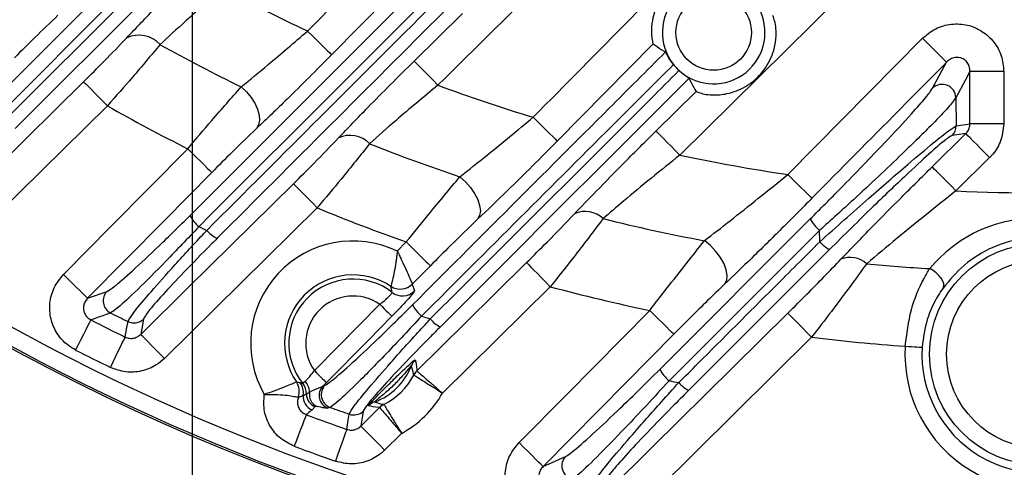
# Model space of a CAD drawing. Extents: x 25 to 435, y 25 to 312.
# Drawn here: x 188 to 199, y 103 to 108 of the extents above; entities that cross this region are included whole.
import ezdxf

# ---------------------------------------------------------------- set-up
doc = ezdxf.new("R2010")
doc.units = 0
doc.header["$LTSCALE"] = 5
doc.header["$PDSIZE"] = -1
doc.linetypes.add('SLD-実線', pattern=[0])
doc.layers.get('0').update_dxf_attribs({"linetype": 'CONTINUOUS'})
doc.layers.get('Defpoints').update_dxf_attribs({"linetype": 'CONTINUOUS'})
doc.layers.add('寸法', color=7, linetype='SLD-実線')
doc.layers.add('寸法 @ 1', color=7, linetype='SLD-実線')
doc.styles.add('SLDTEXTSTYLE1', font='MS UI Gothic.ttf')
doc.dimstyles.new('承認図5', dxfattribs={"dimtxt": 2.5, "dimasz": 2, "dimexe": 0, "dimexo": 0.0625, "dimgap": 0.5, "dimtad": 1, "dimdec": 0, "dimlfac": 5, "dimrnd": 1e-09, "dimzin": 12, "dimdsep": 46, "dimtxsty": 'SLDTEXTSTYLE1', "dimblk1": 'OPEN30', "dimblk2": 'OPEN30', "dimsah": 1, "dimcen": 0.1, "dimclrd": 256, "dimclre": 256, "dimclrt": 256, "dimadec": 0, "dimazin": 0, "dimtfac": 1, "dimtdec": 0, "dimtmove": 0, "dimatfit": 3, "dimldrblk": 'OPEN30', "dimfxl": 1, "dimtolj": 1, "dimtzin": 12, "dimlwd": -1, "dimlwe": -1, "dimarcsym": 0})

# ---------------------------------------------------------------- blocks, each defined once
blk = doc.blocks.new('_OPEN30')
at = {"color": 0, "linetype": 'ByBlock'}
for p, q in [((-1, 0.267949), (0, 0)), ((0, 0), (-1, -0.267949)), ((0, 0), (-1, 0))]:
    blk.add_line(p, q, dxfattribs=at)
blk = doc.blocks.new('*D75')
at = {"layer": 'Defpoints', "color": 0, "transparency": 16777216}
for p in [(189.764, 124.646), (209.764, 124.646), (209.764, 95.292)]:
    blk.add_point(p, dxfattribs=at)
at = {"layer": '寸法', "transparency": 16777216}
for p, q in [((189.764, 124.584), (189.764, 95.292)), ((209.764, 124.584), (209.764, 95.292)), ((191.764, 95.292), (207.764, 95.292))]:
    blk.add_line(p, q, dxfattribs=at)
at = {"layer": '寸法', "transparency": 16777216, "xscale": 2, "yscale": 2, "zscale": 2, "rotation": 180}
blk.add_blockref('_OPEN30', (189.764, 95.292), dxfattribs=at)
at = {"layer": '寸法', "transparency": 16777216, "xscale": 2, "yscale": 2, "zscale": 2}
blk.add_blockref('_OPEN30', (209.764, 95.292), dxfattribs=at)
at = {"layer": '寸法', "transparency": 16777216, "insert": (199.764, 98.292), "char_height": 2.5, "attachment_point": 2, "style": 'SLDTEXTSTYLE1'}
blk.add_mtext('\\A1;100', dxfattribs=at)
blk = doc.blocks.new('*D74')
at = {"layer": 'Defpoints', "color": 0, "transparency": 16777216}
for p in [(186.764, 119.646), (212.764, 119.646), (212.764, 90.716)]:
    blk.add_point(p, dxfattribs=at)
at = {"layer": '寸法', "transparency": 16777216}
for p, q in [((186.764, 119.584), (186.764, 90.716)), ((212.764, 119.584), (212.764, 90.716)), ((188.764, 90.716), (210.764, 90.716))]:
    blk.add_line(p, q, dxfattribs=at)
at = {"layer": '寸法', "transparency": 16777216, "xscale": 2, "yscale": 2, "zscale": 2, "rotation": 180}
blk.add_blockref('_OPEN30', (186.764, 90.716), dxfattribs=at)
at = {"layer": '寸法', "transparency": 16777216, "xscale": 2, "yscale": 2, "zscale": 2}
blk.add_blockref('_OPEN30', (212.764, 90.716), dxfattribs=at)
at = {"layer": '寸法', "transparency": 16777216, "insert": (199.764, 93.716), "char_height": 2.5, "attachment_point": 2, "style": 'SLDTEXTSTYLE1'}
blk.add_mtext('\\A1;130', dxfattribs=at)
blk = doc.blocks.new('*D80')
at = {"layer": 'Defpoints', "color": 0, "transparency": 16777216}
for p in [(198.824, 123.217), (200.705, 122.075)]:
    blk.add_point(p, dxfattribs=at)
at = {"layer": '寸法', "transparency": 16777216}
for p, q in [((197.114, 124.255), (195.405, 125.293)), ((198.824, 123.217), (200.705, 122.075)), ((227.167, 106.011), (202.414, 121.037))]:
    blk.add_line(p, q, dxfattribs=at)
at = {"layer": '寸法', "transparency": 16777216, "xscale": 2, "yscale": 2, "zscale": 2}
for p, rotation in [((198.824, 123.217), 328.7397942227749), ((200.705, 122.075), 148.7397942227749)]:
    blk.add_blockref('_OPEN30', p, dxfattribs=dict(at, rotation=rotation))
at = {"layer": '寸法', "transparency": 16777216, "insert": (225.638, 108.986), "char_height": 2.5, "attachment_point": 5, "rotation": 328.7398, "style": 'SLDTEXTSTYLE1'}
blk.add_mtext('\\A1;∅11', dxfattribs=at)

msp = doc.modelspace()

# ---------------------------------------------------------------- linework, layer by layer
at = {"lineweight": -2}
for p, q in [((187.364, 107.186), (191.44, 111.262)), ((191.537, 111.124), (187.466, 107.055)), ((187.55, 107.003), (191.606, 111.057)), ((191.123, 108.059), (194.064, 111.04)), ((191.736, 110.97), (187.674, 106.908)), ((193.868, 110.273), (191.407, 107.779)), ((199.165, 110.204), (195.512, 106.595)), ((192.379, 107.704), (192.948, 108.266)), ((191.123, 108.059), (191.177, 108.006)), ((191.177, 108.006), (191.228, 107.955)), ((196.785, 106.366), (198.374, 107.973)), ((198.374, 107.973), (198.427, 107.92)), ((191.228, 107.955), (191.276, 107.908)), ((191.276, 107.908), (191.319, 107.866)), ((191.319, 107.866), (191.354, 107.831)), ((195.199, 107.907), (194.067, 106.761)), ((198.427, 107.92), (198.479, 107.869)), ((198.479, 107.869), (198.527, 107.821)), ((191.354, 107.831), (191.382, 107.804)), ((191.382, 107.804), (191.399, 107.787)), ((191.399, 107.787), (191.407, 107.779)), ((198.527, 107.821), (198.57, 107.779)), ((198.57, 107.779), (198.605, 107.744)), ((198.605, 107.744), (198.632, 107.717)), ((192.379, 107.704), (192.386, 107.696)), ((192.386, 107.696), (192.404, 107.678)), ((192.404, 107.678), (192.431, 107.651)), ((192.431, 107.651), (192.466, 107.616)), ((192.466, 107.616), (192.508, 107.573)), ((198.52, 107.435), (198.63, 107.641)), ((198.63, 107.641), (198.658, 107.692)), ((198.632, 107.717), (198.65, 107.7)), ((198.65, 107.7), (198.658, 107.692)), ((192.508, 107.573), (192.555, 107.525)), ((192.555, 107.525), (192.606, 107.474)), ((198.932, 107.583), (198.88, 107.485)), ((198.932, 106.963), (198.932, 107.583)), ((199.331, 107.583), (198.932, 107.583)), ((199.331, 107.583), (199.331, 106.963)), ((187.363, 106.357), (188.483, 107.461)), ((188.483, 107.461), (188.49, 107.453)), ((188.49, 107.453), (188.508, 107.435)), ((188.508, 107.435), (188.535, 107.408)), ((188.535, 107.408), (188.57, 107.373)), ((190.34, 107.399), (190.402, 107.341)), ((192.606, 107.474), (192.659, 107.42)), ((198.492, 107.384), (198.52, 107.435)), ((198.88, 107.485), (198.765, 107.272)), ((188.57, 107.373), (188.612, 107.33)), ((188.612, 107.33), (188.659, 107.282)), ((188.659, 107.282), (188.71, 107.23)), ((190.402, 107.341), (190.457, 107.275)), ((190.457, 107.275), (190.501, 107.206)), ((195.231, 106.879), (195.704, 107.346)), ((198.765, 107.272), (198.769, 106.94)), ((188.763, 107.177), (187.073, 105.511)), ((188.71, 107.23), (188.763, 107.177)), ((190.501, 107.206), (190.533, 107.136)), ((190.533, 107.136), (190.552, 107.068)), ((190.552, 107.068), (190.557, 107.006)), ((193.782, 107.041), (193.836, 106.988)), ((190.546, 106.952), (190.522, 106.91)), ((190.557, 107.006), (190.546, 106.952)), ((193.836, 106.988), (193.888, 106.937)), ((193.888, 106.937), (193.936, 106.89)), ((198.769, 106.94), (198.881, 106.956)), ((198.881, 106.956), (198.932, 106.963)), ((199.331, 106.963), (198.932, 106.963)), ((193.936, 106.89), (193.978, 106.848)), ((193.978, 106.848), (194.014, 106.813)), ((194.014, 106.813), (194.041, 106.786)), ((195.231, 106.879), (195.239, 106.871)), ((195.239, 106.871), (195.257, 106.853)), ((195.257, 106.853), (195.283, 106.826)), ((195.283, 106.826), (195.318, 106.791)), ((198.487, 106.457), (198.884, 106.85)), ((198.777, 106.834), (198.722, 106.826)), ((198.884, 106.85), (198.777, 106.834)), ((198.892, 106.842), (198.884, 106.85)), ((198.909, 106.824), (198.892, 106.842)), ((198.936, 106.797), (198.909, 106.824)), ((194.041, 106.786), (194.059, 106.768)), ((194.059, 106.768), (194.067, 106.761)), ((195.318, 106.791), (195.36, 106.748)), ((195.36, 106.748), (195.408, 106.7)), ((195.408, 106.7), (195.459, 106.649)), ((198.971, 106.761), (198.936, 106.797)), ((199.013, 106.719), (198.971, 106.761)), ((199.06, 106.671), (199.013, 106.719)), ((188.807, 105.756), (189.71, 106.671)), ((189.71, 106.671), (189.763, 106.618)), ((189.763, 106.618), (189.815, 106.567)), ((189.815, 106.567), (189.863, 106.52)), ((195.459, 106.649), (195.512, 106.595)), ((199.112, 106.619), (199.06, 106.671)), ((199.165, 106.566), (199.112, 106.619)), ((189.863, 106.52), (189.906, 106.478)), ((189.906, 106.478), (189.941, 106.443)), ((198.495, 106.449), (198.487, 106.457)), ((199.165, 106.566), (198.768, 106.173)), ((189.994, 106.391), (189.432, 105.821)), ((189.941, 106.443), (189.968, 106.416)), ((189.968, 106.416), (189.986, 106.399)), ((189.986, 106.399), (189.994, 106.391)), ((192.918, 106.339), (192.984, 106.281)), ((196.785, 106.366), (196.839, 106.313)), ((198.512, 106.431), (198.495, 106.449)), ((198.539, 106.404), (198.512, 106.431)), ((198.574, 106.369), (198.539, 106.404)), ((198.616, 106.326), (198.574, 106.369)), ((189.725, 105.043), (190.957, 106.257)), ((190.964, 106.249), (190.957, 106.257)), ((190.982, 106.232), (190.964, 106.249)), ((191.009, 106.204), (190.982, 106.232)), ((192.984, 106.281), (193.043, 106.214)), ((196.839, 106.313), (196.891, 106.262)), ((196.891, 106.262), (196.939, 106.215)), ((198.664, 106.278), (198.616, 106.326)), ((198.715, 106.227), (198.664, 106.278)), ((198.768, 106.173), (198.715, 106.227)), ((191.044, 106.169), (191.009, 106.204)), ((191.086, 106.127), (191.044, 106.169)), ((191.133, 106.079), (191.086, 106.127)), ((193.043, 106.214), (193.093, 106.143)), ((193.093, 106.143), (193.13, 106.071)), ((196.939, 106.215), (196.981, 106.173)), ((196.981, 106.173), (197.017, 106.138)), ((197.017, 106.138), (197.044, 106.111)), ((197.044, 106.111), (197.062, 106.094)), ((191.184, 106.027), (191.133, 106.079)), ((191.237, 105.973), (191.184, 106.027)), ((193.13, 106.071), (193.152, 106.001)), ((193.152, 106.001), (193.16, 105.936)), ((197.062, 106.094), (197.069, 106.086)), ((191.237, 105.973), (189.436, 104.197)), ((193.151, 105.881), (193.128, 105.838)), ((193.16, 105.936), (193.151, 105.881)), ((188.245, 105.186), (188.807, 105.756)), ((189.432, 105.821), (188.53, 104.906)), ((195.275, 104.067), (197.05, 105.842)), ((197.16, 105.707), (195.385, 103.933)), ((197.162, 105.573), (197.16, 105.707)), ((192.181, 105.464), (192.287, 105.571)), ((192.287, 105.571), (192.34, 105.518)), ((195.873, 105.528), (195.803, 105.586)), ((195.936, 105.46), (195.873, 105.528)), ((192.34, 105.518), (192.392, 105.467)), ((192.392, 105.467), (192.44, 105.419)), ((192.44, 105.419), (192.483, 105.377)), ((197.277, 105.481), (195.616, 103.82)), ((195.991, 105.388), (195.936, 105.46)), ((192.571, 105.29), (192.358, 105.074)), ((192.483, 105.377), (192.518, 105.342)), ((192.518, 105.342), (192.545, 105.315)), ((192.545, 105.315), (192.563, 105.298)), ((192.563, 105.298), (192.571, 105.29)), ((192.98, 104.613), (193.704, 105.327)), ((193.704, 105.327), (193.712, 105.319)), ((193.712, 105.319), (193.73, 105.302)), ((193.73, 105.302), (193.757, 105.274)), ((196.033, 105.313), (195.991, 105.388)), ((196.06, 105.241), (196.033, 105.313)), ((188.245, 105.186), (188.299, 105.133)), ((193.757, 105.274), (193.792, 105.239)), ((193.792, 105.239), (193.833, 105.197)), ((193.833, 105.197), (193.881, 105.149)), ((196.071, 105.175), (196.06, 105.241)), ((196.066, 105.119), (196.071, 105.175)), ((198.497, 105.234), (198.458, 105.256)), ((198.534, 105.206), (198.497, 105.234)), ((198.567, 105.176), (198.534, 105.206)), ((198.593, 105.143), (198.567, 105.176)), ((188.299, 105.133), (188.351, 105.082)), ((188.351, 105.082), (188.399, 105.035)), ((192.358, 105.074), (192.384, 104.995)), ((192.358, 105.074), (192.358, 105.074)), ((193.881, 105.149), (193.932, 105.097)), ((193.932, 105.097), (193.985, 105.043)), ((196.044, 105.076), (196.066, 105.119)), ((198.612, 105.11), (198.593, 105.143)), ((198.623, 105.079), (198.612, 105.11)), ((198.624, 105.051), (198.623, 105.079)), ((188.399, 105.035), (188.441, 104.993)), ((188.441, 104.993), (188.477, 104.958)), ((188.477, 104.958), (188.504, 104.931)), ((188.53, 104.906), (188.759, 104.988)), ((189.156, 104.481), (189.725, 105.043)), ((192.12, 104.976), (192.105, 105.048)), ((192.105, 105.048), (192.105, 105.048)), ((193.985, 105.043), (192.713, 103.788)), ((198.616, 105.027), (198.624, 105.051)), ((188.504, 104.931), (188.522, 104.914)), ((188.522, 104.914), (188.53, 104.906)), ((191.484, 104.338), (191.975, 104.835)), ((191.975, 104.835), (192.002, 104.809)), ((192.002, 104.809), (192.027, 104.783)), ((192.027, 104.783), (192.051, 104.759)), ((192.051, 104.759), (192.073, 104.738)), ((192.073, 104.738), (192.09, 104.721)), ((192.09, 104.721), (192.104, 104.708)), ((194.178, 103.773), (195.157, 104.763)), ((195.211, 104.71), (195.157, 104.763)), ((195.182, 103.147), (196.785, 104.731)), ((195.262, 104.659), (195.211, 104.71)), ((196.785, 104.731), (196.793, 104.723)), ((196.793, 104.723), (196.811, 104.705)), ((188.533, 104.581), (188.551, 104.615)), ((188.551, 104.615), (188.563, 104.639)), ((188.563, 104.639), (188.569, 104.651)), ((188.993, 104.56), (189.006, 104.632)), ((189.188, 104.661), (189.156, 104.481)), ((192.117, 104.695), (191.836, 104.41)), ((192.104, 104.708), (192.113, 104.699)), ((192.113, 104.699), (192.117, 104.695)), ((192.411, 104.051), (192.98, 104.613)), ((195.31, 104.612), (195.262, 104.659)), ((195.353, 104.57), (195.31, 104.612)), ((196.811, 104.705), (196.838, 104.678)), ((196.838, 104.678), (196.873, 104.643)), ((196.873, 104.643), (196.915, 104.6)), ((196.915, 104.6), (196.962, 104.552)), ((188.454, 104.425), (188.484, 104.484)), ((188.484, 104.484), (188.511, 104.537)), ((188.511, 104.537), (188.533, 104.581)), ((188.973, 104.45), (188.993, 104.56)), ((189.163, 104.473), (189.156, 104.481)), ((195.441, 104.482), (194.879, 103.913)), ((195.388, 104.535), (195.353, 104.57)), ((195.415, 104.508), (195.388, 104.535)), ((195.433, 104.49), (195.415, 104.508)), ((195.441, 104.482), (195.433, 104.49)), ((196.962, 104.552), (197.013, 104.5)), ((197.013, 104.5), (197.066, 104.447)), ((188.388, 104.296), (188.422, 104.361)), ((188.422, 104.361), (188.454, 104.425)), ((188.917, 104.334), (188.939, 104.379)), ((188.939, 104.379), (188.956, 104.414)), ((188.956, 104.414), (188.968, 104.438)), ((188.968, 104.438), (188.973, 104.45)), ((189.181, 104.455), (189.163, 104.473)), ((189.208, 104.428), (189.181, 104.455)), ((189.243, 104.393), (189.208, 104.428)), ((189.285, 104.35), (189.243, 104.393)), ((191.836, 104.41), (191.345, 103.913)), ((197.066, 104.447), (194.894, 102.3)), ((188.863, 104.222), (188.891, 104.281)), ((188.891, 104.281), (188.917, 104.334)), ((189.332, 104.302), (189.285, 104.35)), ((189.383, 104.25), (189.332, 104.302)), ((189.436, 104.197), (189.383, 104.25)), ((191.203, 104.053), (191.484, 104.338)), ((198.169, 104.34), (198.207, 104.338)), ((198.207, 104.338), (198.244, 104.336)), ((198.244, 104.336), (198.278, 104.334)), ((198.278, 104.334), (198.308, 104.332)), ((198.308, 104.332), (198.333, 104.331)), ((198.333, 104.331), (198.352, 104.33)), ((198.352, 104.33), (198.364, 104.329)), ((198.364, 104.329), (198.369, 104.329)), ((188.799, 104.091), (188.831, 104.158)), ((188.831, 104.158), (188.863, 104.222)), ((191.203, 104.053), (191.23, 104.027)), ((191.23, 104.027), (191.256, 104.001)), ((192.411, 104.051), (192.411, 104.051)), ((190.991, 103.92), (190.992, 103.92)), ((191.256, 104.001), (191.28, 103.977)), ((191.28, 103.977), (191.301, 103.956)), ((191.301, 103.956), (191.319, 103.939)), ((191.345, 103.913), (191.304, 103.871)), ((191.319, 103.939), (191.332, 103.926)), ((191.332, 103.926), (191.341, 103.917)), ((191.341, 103.917), (191.345, 103.913)), ((192.374, 104.002), (192.374, 104.001)), ((194.879, 103.913), (193.9, 102.923)), ((191.304, 103.871), (191.33, 103.882)), ((191.015, 103.739), (191.014, 103.739)), ((193.616, 103.204), (194.178, 103.773)), ((191.214, 103.628), (191.176, 103.592)), ((191.389, 103.62), (191.363, 103.609)), ((191.75, 103.399), (191.973, 103.619)), ((191.779, 103.576), (191.75, 103.399)), ((191.973, 103.619), (191.973, 103.619)), ((192.023, 103.655), (192.023, 103.655)), ((191.08, 103.46), (191.062, 103.414)), ((191.093, 103.497), (191.08, 103.46)), ((191.102, 103.521), (191.093, 103.497)), ((191.107, 103.534), (191.102, 103.521)), ((191.585, 103.36), (191.602, 103.468)), ((191.602, 103.468), (191.614, 103.539)), ((191.041, 103.358), (191.018, 103.296)), ((191.062, 103.414), (191.041, 103.358)), ((191.572, 103.323), (191.559, 103.286)), ((191.581, 103.348), (191.572, 103.323)), ((191.585, 103.36), (191.581, 103.348)), ((191.75, 103.399), (191.758, 103.391)), ((191.758, 103.391), (191.776, 103.373)), ((191.776, 103.373), (191.803, 103.346)), ((191.803, 103.346), (191.838, 103.31)), ((190.993, 103.23), (190.967, 103.161)), ((191.018, 103.296), (190.993, 103.23)), ((191.542, 103.239), (191.523, 103.184)), ((191.559, 103.286), (191.542, 103.239)), ((191.838, 103.31), (191.879, 103.268)), ((191.879, 103.268), (191.927, 103.22)), ((191.927, 103.22), (191.978, 103.168)), ((192.232, 103.313), (192.031, 103.114)), ((193.67, 103.15), (193.616, 103.204)), ((191.501, 103.121), (191.477, 103.054)), ((191.523, 103.184), (191.501, 103.121)), ((191.978, 103.168), (192.031, 103.114)), ((193.722, 103.099), (193.67, 103.15)), ((193.77, 103.052), (193.722, 103.099)), ((194.613, 102.585), (195.182, 103.147)), ((191.477, 103.054), (191.453, 102.984)), ((193.812, 103.01), (193.77, 103.052)), ((193.847, 102.975), (193.812, 103.01)), ((193.875, 102.948), (193.847, 102.975)), ((193.9, 102.923), (194.166, 103.041)), ((193.892, 102.931), (193.875, 102.948)), ((193.9, 102.923), (193.892, 102.931))]:
    msp.add_line(p, q, dxfattribs=at)
for centre, radius in [((195.911, 108.041), 0.445), ((199.764, 104.246), 1.307), ((199.764, 104.246), 1.107)]:
    msp.add_circle(centre, radius, dxfattribs=at)
for centre, radius, start, end in [((199.764, 126.646), 25.414, 212.3434, 267.6566), ((199.764, 126.646), 20.497, 241.9342, 245.0651), ((195.911, 108.041), 0.605, 66.8459, 29.8017), ((189.133, 107.671), 0.339, 42.1146, 114.7664), ((199.764, 126.646), 21.43, 241.0279, 243.9116), ((199.764, 126.646), 25.189, 229.2973, 310.7027), ((199.764, 126.646), 25.389, 229.2973, 310.7027), ((199.764, 126.646), 20.497, 249.7176, 253.0316), ((198.605, 107.269), 0.161, 1.0765, 134.1825), ((199.764, 126.646), 22.363, 240.5313, 243.2806), ((198.609, 106.939), 0.16, 314.9305, 0.0902), ((191.623, 106.505), 0.323, 44.2351, 114.8498), ((199.764, 126.646), 21.43, 248.3377, 251.3691), ((199.764, 126.646), 20.497, 258.0259, 261.6432), ((199.764, 126.646), 20.497, 267.2132, 272.7868), ((190.081, 106.047), 0.38, 205.4216, 231.0297), ((199.764, 126.646), 22.363, 247.5849, 250.4649), ((194.397, 105.627), 0.304, 46.0548, 114.426), ((199.764, 126.646), 21.43, 256.0772, 259.3463), ((197.458, 106.066), 0.466, 208.7525, 230.2914), ((199.764, 126.646), 23.131, 244.5986, 244.8527), ((190.198, 105.923), 0.34, 219.3927, 245.4597), ((191.659, 104.375), 1.207, 64.3503, 209.9377), ((197.452, 105.818), 0.379, 220.3237, 242.6679), ((197.523, 105.106), 0.283, 47.348, 113.1953), ((199.764, 126.646), 21.43, 264.5117, 266.5046), ((191.659, 104.375), 0.807, 56.3992, 214.3582), ((191.659, 104.375), 0.758, 52.4618, 218.6809), ((192.216, 105.215), 0.2, 236.5204, 315.3099), ((192.216, 105.215), 0.2, 236.5529, 315.233), ((188.874, 104.876), 0.161, 135.9263, 242.9953), ((192.242, 105.135), 0.2, 232.59, 315.2986), ((199.764, 126.646), 22.363, 255.0225, 258.1098), ((191.659, 104.375), 0.558, 55.4804, 215.2771), ((192.723, 105.01), 0.405, 206.4992, 230.8257), ((199.764, 126.646), 24.502, 243.4213, 243.9547), ((199.764, 126.646), 24.681, 243.0241, 244.0729), ((189.076, 104.776), 0.16, 244.0451, 314.3164), ((199.764, 126.646), 23.131, 251.6112, 251.8791), ((192.839, 104.886), 0.35, 219.7041, 244.6233), ((199.764, 126.646), 22.363, 263.0703, 265.9097), ((199.764, 126.646), 25.079, 243.0241, 244.0729), ((199.764, 104.246), 1.598, 176.6196, 3.3804), ((199.764, 104.246), 1.398, 176.6196, 3.3804), ((192.533, 104.039), 0.2, 134.5267, 158.8987), ((191.659, 104.375), 0.737, 290.2472, 339.0026), ((192.551, 103.909), 0.2, 134.4744, 152.2893), ((192.552, 103.908), 0.2, 134.6489, 152.3851), ((195.666, 104.275), 0.442, 207.9209, 230.5016), ((190.826, 103.807), 0.2, 340.1119, 34.2436), ((190.826, 103.807), 0.2, 340.0511, 34.2467), ((190.875, 103.791), 0.2, 351.941, 36.6294), ((190.911, 103.777), 0.2, 359.9079, 38.516), ((190.922, 103.783), 0.226, 4.5049, 40.1171), ((191.659, 104.375), 0.807, 296.8331, 332.4167), ((199.764, 126.646), 23.131, 259.0862, 259.3755), ((195.781, 104.148), 0.367, 220.1062, 243.3865), ((191.301, 103.771), 0.157, 169.193, 244.9953), ((191.419, 103.76), 0.161, 135.9917, 249.4404), ((191.445, 103.77), 0.161, 135.9927, 249.4874), ((191.659, 104.375), 1.207, 298.3886, 330.8612), ((191.232, 103.742), 0.16, 172.315, 249.3885), ((191.271, 103.778), 0.161, 180.3937, 249.4007), ((191.983, 103.497), 0.2, 110.352, 134.7221), ((199.764, 126.646), 24.502, 250.0118, 250.5708), ((191.667, 103.69), 0.16, 250.6174, 314.3551), ((192.113, 103.477), 0.2, 116.9597, 134.776), ((192.114, 103.476), 0.2, 116.8631, 134.6029), ((199.764, 126.646), 24.681, 249.4653, 250.6456), ((199.764, 126.646), 25.079, 249.4653, 250.6456), ((194.282, 102.93), 0.161, 136.0867, 256.3218)]:
    msp.add_arc(centre, radius, start, end, dxfattribs=at)
for points, knots in [([(189.738, 105.883), (191.207, 107.352), (194.144, 110.289), (197.087, 113.233), (198.558, 114.704)], [0, 0, 0, 0, 0.50004, 1, 1, 1, 1]), ([(198.67, 114.57), (197.197, 113.099), (194.25, 110.157), (191.311, 107.22), (189.842, 105.751)], [0, 0, 0, 0, 0.500027, 1, 1, 1, 1]), ([(189.935, 105.707), (190.825, 106.597), (192.687, 108.458), (195.524, 111.292), (197.473, 113.239), (198.448, 114.212)], [0, 0, 0, 0, 0.313986, 0.656939, 1, 1, 1, 1]), ([(198.563, 114.121), (197.589, 113.147), (195.642, 111.199), (192.807, 108.365), (190.946, 106.503), (190.057, 105.614)], [0, 0, 0, 0, 0.342998, 0.685968, 1, 1, 1, 1]), ([(193.782, 107.041), (194.547, 107.816), (196.077, 109.365), (197.608, 110.914), (198.374, 111.688)], [0, 0, 0, 0, 0.5, 1, 1, 1, 1]), ([(195.409, 110.134), (195.396, 110.121), (194.479, 109.216), (193.562, 108.311), (192.659, 107.42)], [0, 0, 0, 0, 0.014764, 1, 1, 1, 1]), ([(188.991, 107.978), (189.104, 108.098), (189.361, 108.367), (189.669, 108.673), (189.84, 108.844)], [0, 0, 0, 0, 0.441514, 1, 1, 1, 1]), ([(196.036, 108.755), (196.032, 108.757), (196.022, 108.762), (195.962, 108.773), (195.875, 108.777), (195.749, 108.764), (195.579, 108.711), (195.397, 108.587), (195.26, 108.41), (195.192, 108.23), (195.175, 108.085), (195.18, 107.984), (195.192, 107.921), (195.197, 107.912), (195.199, 107.907)], [0, 0, 0, 0, 0.06181, 0.123619, 0.185504, 0.25215, 0.354536, 0.484671, 0.615768, 0.725549, 0.805868, 0.872931, 0.940219, 1, 1, 1, 1]), ([(187.384, 108.023), (187.485, 108.135), (187.711, 108.386), (187.911, 108.601), (188.022, 108.719)], [0, 0, 0, 0, 0.447307, 1, 1, 1, 1]), ([(190.121, 108.559), (189.971, 108.429), (189.705, 108.198), (189.482, 107.99), (189.384, 107.898)], [0, 0, 0, 0, 0.560247, 1, 1, 1, 1]), ([(188.179, 108.244), (188.09, 108.159), (187.929, 108.005), (187.749, 107.824), (187.668, 107.743)], [0, 0, 0, 0, 0.552752, 1, 1, 1, 1]), ([(195.704, 107.346), (195.709, 107.343), (195.718, 107.338), (195.779, 107.319), (195.869, 107.304), (195.998, 107.304), (196.173, 107.34), (196.368, 107.445), (196.535, 107.621), (196.626, 107.82), (196.651, 107.995), (196.644, 108.119), (196.626, 108.2), (196.613, 108.234), (196.61, 108.239), (196.609, 108.24)], [0, 0, 0, 0, 0.059587, 0.1192, 0.178348, 0.240171, 0.332067, 0.452074, 0.573423, 0.70033, 0.781291, 0.847481, 0.913957, 0.974022, 1, 1, 1, 1]), ([(198.374, 107.973), (198.423, 108.014), (198.523, 108.097), (198.712, 108.149), (198.904, 108.139), (199.08, 108.064), (199.219, 107.937), (199.313, 107.77), (199.325, 107.646), (199.331, 107.583)], [0, 0, 0, 0, 0.145529, 0.291123, 0.435015, 0.576671, 0.71712, 0.857871, 1, 1, 1, 1]), ([(188.483, 107.461), (188.565, 107.543), (188.748, 107.725), (188.905, 107.888), (188.991, 107.978)], [0, 0, 0, 0, 0.448511, 1, 1, 1, 1]), ([(190.34, 107.399), (190.445, 107.485), (190.69, 107.686), (190.965, 107.923), (191.123, 108.059)], [0, 0, 0, 0, 0.426454, 1, 1, 1, 1]), ([(189.384, 107.898), (189.279, 107.773), (189.088, 107.546), (188.864, 107.291), (188.763, 107.177)], [0, 0, 0, 0, 0.55241, 1, 1, 1, 1]), ([(195.199, 107.907), (195.213, 107.896), (195.259, 107.862), (195.309, 107.832), (195.344, 107.812)], [0, 0, 0, 0, 0.323302, 1, 1, 1, 1]), ([(191.407, 107.779), (191.229, 107.6), (190.917, 107.286), (190.641, 107.022), (190.522, 106.91)], [0, 0, 0, 0, 0.572334, 1, 1, 1, 1]), ([(192.361, 104.829), (193.133, 105.602), (194.127, 106.596), (195.122, 107.591), (195.344, 107.812)], [0, 0, 0, 0, 0.777431, 1, 1, 1, 1]), ([(195.437, 107.663), (195.426, 107.678), (195.403, 107.707), (195.377, 107.751), (195.357, 107.787), (195.347, 107.808), (195.344, 107.811), (195.344, 107.812)], [0, 0, 0, 0, 0.214342, 0.428604, 0.644346, 0.854505, 1, 1, 1, 1]), ([(198.932, 107.583), (198.931, 107.602), (198.929, 107.638), (198.904, 107.688), (198.865, 107.727), (198.813, 107.748), (198.756, 107.749), (198.701, 107.73), (198.672, 107.705), (198.658, 107.692)], [0, 0, 0, 0, 0.148472, 0.288101, 0.421675, 0.555149, 0.694913, 0.843887, 1, 1, 1, 1]), ([(191.487, 106.797), (191.6, 106.915), (191.871, 107.199), (192.192, 107.518), (192.379, 107.704)], [0, 0, 0, 0, 0.416848, 1, 1, 1, 1]), ([(195.437, 107.663), (195.22, 107.447), (194.23, 106.457), (193.241, 105.469), (192.467, 104.696)], [0, 0, 0, 0, 0.218476, 1, 1, 1, 1]), ([(195.437, 107.663), (195.442, 107.657), (195.462, 107.632), (195.485, 107.609), (195.502, 107.592)], [0, 0, 0, 0, 0.24598, 1, 1, 1, 1]), ([(198.658, 107.692), (198.47, 107.502), (197.941, 106.967), (197.411, 106.432), (197.069, 106.086)], [0, 0, 0, 0, 0.354147, 1, 1, 1, 1]), ([(192.57, 104.662), (193.327, 105.418), (194.304, 106.395), (195.282, 107.371), (195.502, 107.592)], [0, 0, 0, 0, 0.774156, 1, 1, 1, 1]), ([(195.621, 107.502), (195.4, 107.28), (194.422, 106.303), (193.445, 105.326), (192.689, 104.57)], [0, 0, 0, 0, 0.22623, 1, 1, 1, 1]), ([(195.621, 107.502), (195.619, 107.503), (195.615, 107.507), (195.591, 107.522), (195.557, 107.546), (195.526, 107.571), (195.507, 107.588), (195.502, 107.592)], [0, 0, 0, 0, 0.225522, 0.451011, 0.6783, 0.911116, 1, 1, 1, 1]), ([(195.621, 107.502), (195.63, 107.482), (195.655, 107.427), (195.685, 107.378), (195.704, 107.346)], [0, 0, 0, 0, 0.358688, 1, 1, 1, 1]), ([(189.71, 106.671), (189.806, 106.784), (190.028, 107.045), (190.227, 107.271), (190.34, 107.399)], [0, 0, 0, 0, 0.4313, 1, 1, 1, 1]), ([(192.659, 107.42), (192.49, 107.279), (192.201, 107.039), (191.955, 106.82), (191.854, 106.73)], [0, 0, 0, 0, 0.586204, 1, 1, 1, 1]), ([(197.05, 105.842), (197.169, 105.962), (197.379, 106.173), (197.674, 106.476), (197.965, 106.781), (198.227, 107.062), (198.428, 107.29), (198.471, 107.353), (198.492, 107.384)], [0, 0, 0, 0, 0.195209, 0.34228, 0.489168, 0.701612, 0.850428, 1, 1, 1, 1]), ([(198.765, 107.272), (198.742, 107.239), (198.694, 107.173), (198.472, 106.94), (198.181, 106.654), (197.856, 106.345), (197.528, 106.04), (197.294, 105.828), (197.16, 105.707)], [0, 0, 0, 0, 0.153804, 0.305148, 0.517954, 0.663069, 0.808356, 1, 1, 1, 1]), ([(192.918, 106.339), (193.025, 106.424), (193.297, 106.639), (193.599, 106.889), (193.782, 107.041)], [0, 0, 0, 0, 0.392573, 1, 1, 1, 1]), ([(197.162, 105.573), (197.355, 105.745), (197.71, 106.062), (198.176, 106.467), (198.496, 106.737), (198.702, 106.901), (198.747, 106.927), (198.769, 106.94)], [0, 0, 0, 0, 0.281453, 0.517927, 0.699035, 0.848521, 1, 1, 1, 1]), ([(198.884, 106.85), (198.886, 106.852), (198.901, 106.867), (198.922, 106.9), (198.932, 106.939), (198.932, 106.96), (198.932, 106.963)], [0, 0, 0, 0, 0.076119, 0.503973, 0.91345, 1, 1, 1, 1]), ([(199.331, 106.963), (199.322, 106.89), (199.307, 106.753), (199.224, 106.626), (199.172, 106.573), (199.165, 106.566)], [0, 0, 0, 0, 0.49889, 0.924832, 1, 1, 1, 1]), ([(190.522, 106.91), (190.427, 106.818), (190.259, 106.658), (190.074, 106.471), (189.994, 106.391)], [0, 0, 0, 0, 0.568568, 1, 1, 1, 1]), ([(194.271, 105.904), (194.355, 105.991), (194.54, 106.184), (194.866, 106.517), (195.108, 106.757), (195.231, 106.879)], [0, 0, 0, 0, 0.287816, 0.637187, 1, 1, 1, 1]), ([(198.722, 106.826), (198.702, 106.815), (198.661, 106.793), (198.475, 106.633), (198.186, 106.367), (197.767, 105.967), (197.45, 105.653), (197.277, 105.481)], [0, 0, 0, 0, 0.147588, 0.294107, 0.474079, 0.712749, 1, 1, 1, 1]), ([(190.957, 106.257), (191.039, 106.339), (191.23, 106.528), (191.394, 106.7), (191.487, 106.797)], [0, 0, 0, 0, 0.433162, 1, 1, 1, 1]), ([(191.854, 106.73), (191.746, 106.594), (191.556, 106.355), (191.333, 106.088), (191.237, 105.973)], [0, 0, 0, 0, 0.568358, 1, 1, 1, 1]), ([(194.067, 106.761), (193.969, 106.663), (193.772, 106.464), (193.45, 106.146), (193.244, 105.949), (193.128, 105.838)], [0, 0, 0, 0, 0.298747, 0.605959, 1, 1, 1, 1]), ([(195.512, 106.595), (195.4, 106.505), (195.172, 106.322), (194.864, 106.067), (194.686, 105.913), (194.608, 105.846)], [0, 0, 0, 0, 0.352351, 0.715943, 1, 1, 1, 1]), ([(197.412, 105.366), (197.533, 105.492), (197.758, 105.727), (198.126, 106.099), (198.366, 106.337), (198.487, 106.457)], [0, 0, 0, 0, 0.363381, 0.677909, 1, 1, 1, 1]), ([(192.287, 105.571), (192.377, 105.682), (192.599, 105.956), (192.799, 106.197), (192.918, 106.339)], [0, 0, 0, 0, 0.406063, 1, 1, 1, 1]), ([(195.803, 105.586), (195.902, 105.663), (196.106, 105.821), (196.439, 106.087), (196.669, 106.272), (196.785, 106.366)], [0, 0, 0, 0, 0.319382, 0.655257, 1, 1, 1, 1]), ([(198.768, 106.173), (198.651, 106.081), (198.416, 105.894), (198.057, 105.602), (197.833, 105.413), (197.715, 105.314)], [0, 0, 0, 0, 0.317986, 0.641778, 1, 1, 1, 1]), ([(197.069, 106.086), (196.952, 105.967), (196.712, 105.726), (196.363, 105.382), (196.148, 105.176), (196.044, 105.076)], [0, 0, 0, 0, 0.333775, 0.677466, 1, 1, 1, 1]), ([(188.759, 104.988), (188.782, 105.002), (188.836, 105.033), (189.049, 105.219), (189.364, 105.513), (189.613, 105.76), (189.738, 105.883)], [0, 0, 0, 0, 0.20279, 0.463068, 0.731673, 1, 1, 1, 1]), ([(193.704, 105.327), (193.787, 105.409), (193.989, 105.61), (194.166, 105.794), (194.271, 105.904)], [0, 0, 0, 0, 0.408037, 1, 1, 1, 1]), ([(193.128, 105.838), (193.022, 105.736), (192.844, 105.565), (192.65, 105.37), (192.571, 105.29)], [0, 0, 0, 0, 0.59355, 1, 1, 1, 1]), ([(194.608, 105.846), (194.493, 105.694), (194.3, 105.439), (194.076, 105.157), (193.985, 105.043)], [0, 0, 0, 0, 0.594005, 1, 1, 1, 1]), ([(198.458, 105.256), (198.546, 105.352), (198.725, 105.547), (199.125, 105.763), (199.591, 105.875), (200.098, 105.854), (200.577, 105.69), (200.901, 105.456), (201.032, 105.302), (201.071, 105.256)], [0, 0, 0, 0, 0.140031, 0.285095, 0.439781, 0.607793, 0.775859, 0.932477, 1, 1, 1, 1]), ([(189.842, 105.751), (189.709, 105.611), (189.443, 105.331), (189.109, 104.997), (188.882, 104.786), (188.826, 104.749), (188.801, 104.733)], [0, 0, 0, 0, 0.267275, 0.535488, 0.79627, 1, 1, 1, 1]), ([(189.006, 104.632), (189.021, 104.659), (189.05, 104.714), (189.24, 104.942), (189.515, 105.254), (189.767, 105.528), (189.912, 105.683), (189.935, 105.707)], [0, 0, 0, 0, 0.234127, 0.467703, 0.704934, 0.953645, 1, 1, 1, 1]), ([(190.057, 105.614), (190.035, 105.592), (189.899, 105.456), (189.663, 105.214), (189.405, 104.938), (189.228, 104.735), (189.201, 104.686), (189.188, 104.661)], [0, 0, 0, 0, 0.046645, 0.296457, 0.533866, 0.766859, 1, 1, 1, 1]), ([(195.157, 104.763), (195.225, 104.852), (195.371, 105.039), (195.592, 105.321), (195.731, 105.496), (195.803, 105.586)], [0, 0, 0, 0, 0.305665, 0.646126, 1, 1, 1, 1]), ([(195.5, 103.912), (195.575, 103.986), (195.949, 104.361), (196.504, 104.915), (196.983, 105.393), (197.162, 105.573)], [0, 0, 0, 0, 0.135291, 0.676456, 1, 1, 1, 1]), ([(200.913, 105.027), (200.878, 105.073), (200.766, 105.218), (200.485, 105.451), (200.06, 105.618), (199.611, 105.639), (199.198, 105.526), (198.844, 105.306), (198.693, 105.121), (198.616, 105.027)], [0, 0, 0, 0, 0.072564, 0.232861, 0.396766, 0.557568, 0.707014, 0.851993, 1, 1, 1, 1]), ([(192.181, 105.464), (192.181, 105.463), (192.181, 105.462), (192.181, 105.461), (192.181, 105.459), (192.18, 105.456), (192.18, 105.45), (192.179, 105.44), (192.176, 105.422), (192.172, 105.39), (192.168, 105.358), (192.159, 105.298), (192.145, 105.213), (192.125, 105.123), (192.11, 105.064), (192.107, 105.054), (192.105, 105.048)], [0, 0, 0, 0, 0.002942, 0.003602, 0.006258, 0.011004, 0.019356, 0.034086, 0.060167, 0.106823, 0.192726, 0.214566, 0.41455, 0.641048, 0.816353, 1, 1, 1, 1]), ([(192.181, 105.464), (192.181, 105.463), (192.182, 105.462), (192.182, 105.461), (192.183, 105.46), (192.184, 105.457), (192.187, 105.451), (192.192, 105.442), (192.2, 105.425), (192.214, 105.396), (192.244, 105.33), (192.288, 105.236), (192.327, 105.147), (192.352, 105.09), (192.356, 105.08), (192.358, 105.074)], [0, 0, 0, 0, 0.002925, 0.003584, 0.006427, 0.011293, 0.01984, 0.03486, 0.061285, 0.108019, 0.192267, 0.414428, 0.641774, 0.817091, 1, 1, 1, 1]), ([(196.785, 104.731), (196.861, 104.806), (197.081, 105.024), (197.281, 105.231), (197.412, 105.366)], [0, 0, 0, 0, 0.341751, 1, 1, 1, 1]), ([(197.715, 105.314), (197.651, 105.227), (197.521, 105.048), (197.3, 104.752), (197.144, 104.549), (197.066, 104.447)], [0, 0, 0, 0, 0.324642, 0.661301, 1, 1, 1, 1]), ([(188.388, 104.296), (188.358, 104.314), (188.273, 104.363), (188.164, 104.485), (188.088, 104.66), (188.076, 104.85), (188.125, 105.038), (188.205, 105.137), (188.245, 105.186)], [0, 0, 0, 0, 0.10118, 0.279749, 0.458606, 0.638462, 0.81925, 1, 1, 1, 1]), ([(198.169, 104.34), (198.188, 104.486), (198.224, 104.776), (198.35, 105.075), (198.435, 105.218), (198.458, 105.256)], [0, 0, 0, 0, 0.428541, 0.85037, 1, 1, 1, 1]), ([(196.044, 105.076), (195.908, 104.945), (195.713, 104.756), (195.505, 104.547), (195.441, 104.482)], [0, 0, 0, 0, 0.692943, 1, 1, 1, 1]), ([(191.975, 104.835), (191.986, 104.844), (192.015, 104.865), (192.057, 104.903), (192.094, 104.94), (192.118, 104.967), (192.119, 104.973), (192.12, 104.976)], [0, 0, 0, 0, 0.134609, 0.353657, 0.569556, 0.784744, 1, 1, 1, 1]), ([(192.384, 104.995), (192.382, 104.989), (192.377, 104.978), (192.331, 104.922), (192.262, 104.845), (192.186, 104.765), (192.136, 104.714), (192.117, 104.695)], [0, 0, 0, 0, 0.217001, 0.434008, 0.650961, 0.868691, 1, 1, 1, 1]), ([(198.616, 105.027), (198.597, 104.999), (198.524, 104.892), (198.415, 104.667), (198.384, 104.441), (198.369, 104.329)], [0, 0, 0, 0, 0.154748, 0.580175, 1, 1, 1, 1]), ([(188.53, 104.906), (188.518, 104.892), (188.494, 104.864), (188.479, 104.81), (188.482, 104.754), (188.504, 104.704), (188.536, 104.669), (188.56, 104.656), (188.569, 104.651)], [0, 0, 0, 0, 0.186336, 0.368164, 0.545449, 0.720768, 0.897876, 1, 1, 1, 1]), ([(191.33, 103.882), (191.349, 103.893), (191.4, 103.924), (191.612, 104.106), (191.952, 104.425), (192.225, 104.695), (192.361, 104.829)], [0, 0, 0, 0, 0.165021, 0.43043, 0.715544, 1, 1, 1, 1]), ([(188.801, 104.733), (188.789, 104.729), (188.729, 104.707), (188.651, 104.68), (188.586, 104.657), (188.569, 104.651)], [0, 0, 0, 0, 0.156007, 0.780037, 1, 1, 1, 1]), ([(192.467, 104.696), (192.325, 104.543), (192.039, 104.237), (191.682, 103.875), (191.462, 103.668), (191.409, 103.633), (191.389, 103.62)], [0, 0, 0, 0, 0.282462, 0.566968, 0.833529, 1, 1, 1, 1]), ([(191.614, 103.539), (191.628, 103.565), (191.655, 103.618), (191.836, 103.84), (192.102, 104.147), (192.365, 104.439), (192.529, 104.617), (192.57, 104.662)], [0, 0, 0, 0, 0.22169, 0.442346, 0.669632, 0.917017, 1, 1, 1, 1]), ([(188.973, 104.45), (188.99, 104.443), (189.024, 104.431), (189.079, 104.435), (189.124, 104.453), (189.147, 104.473), (189.156, 104.481)], [0, 0, 0, 0, 0.271015, 0.542539, 0.817113, 1, 1, 1, 1]), ([(192.689, 104.57), (192.65, 104.53), (192.493, 104.373), (192.243, 104.115), (191.99, 103.844), (191.818, 103.646), (191.792, 103.599), (191.779, 103.576)], [0, 0, 0, 0, 0.083842, 0.332964, 0.560463, 0.780088, 1, 1, 1, 1]), ([(189.436, 104.197), (189.405, 104.17), (189.326, 104.101), (189.168, 104.04), (188.977, 104.026), (188.858, 104.069), (188.799, 104.091)], [0, 0, 0, 0, 0.179943, 0.453368, 0.726684, 1, 1, 1, 1]), ([(191.842, 103.639), (191.843, 103.64), (191.843, 103.644), (191.863, 103.668), (191.906, 103.714), (191.989, 103.801), (192.111, 103.922), (192.229, 104.038), (192.315, 104.118), (192.361, 104.159), (192.387, 104.181), (192.391, 104.182), (192.393, 104.182)], [0, 0, 0, 0, 0.056426, 0.112685, 0.19279, 0.311255, 0.500355, 0.69884, 0.798216, 0.880703, 0.94277, 1, 1, 1, 1]), ([(192.393, 104.182), (192.401, 104.145), (192.409, 104.104), (192.411, 104.056), (192.411, 104.051)], [0, 0, 0, 0, 0.893919, 1, 1, 1, 1]), ([(191.095, 103.928), (191.103, 103.936), (191.121, 103.954), (191.16, 103.996), (191.188, 104.034), (191.203, 104.053)], [0, 0, 0, 0, 0.257172, 0.618347, 1, 1, 1, 1]), ([(192.346, 104.111), (192.346, 104.111), (192.345, 104.111), (192.34, 104.106), (192.334, 104.099), (192.319, 104.082), (192.295, 104.052), (192.235, 103.981), (192.146, 103.886), (192.046, 103.795), (191.972, 103.734), (191.934, 103.703), (191.917, 103.689), (191.913, 103.685), (191.913, 103.684), (191.914, 103.684)], [0, 0, 0, 0, 0.02847, 0.041475, 0.087204, 0.091095, 0.167527, 0.271733, 0.49961, 0.717135, 0.841371, 0.91455, 0.959111, 0.986781, 1, 1, 1, 1]), ([(192.374, 104.002), (192.374, 104.006), (192.368, 104.046), (192.357, 104.081), (192.346, 104.111)], [0, 0, 0, 0, 0.106068, 1, 1, 1, 1]), ([(192.411, 104.051), (192.416, 104.047), (192.426, 104.038), (192.482, 103.989), (192.561, 103.92), (192.642, 103.85), (192.694, 103.804), (192.712, 103.789), (192.713, 103.788)], [0, 0, 0, 0, 0.219966, 0.439439, 0.659718, 0.88202, 0.992759, 1, 1, 1, 1]), ([(194.166, 103.041), (194.183, 103.051), (194.233, 103.081), (194.435, 103.256), (194.729, 103.532), (195.018, 103.811), (195.19, 103.982), (195.275, 104.067)], [0, 0, 0, 0, 0.13073, 0.393993, 0.655762, 0.827819, 1, 1, 1, 1]), ([(190.612, 103.773), (190.613, 103.773), (190.642, 103.784), (190.714, 103.81), (190.82, 103.85), (190.911, 103.887), (190.974, 103.912), (190.986, 103.917), (190.991, 103.92)], [0, 0, 0, 0, 0.003341, 0.151321, 0.380276, 0.591298, 0.793508, 1, 1, 1, 1]), ([(190.992, 103.92), (190.992, 103.92), (191.007, 103.916), (191.021, 103.914), (191.036, 103.911)], [0, 0, 0, 0, 0.015376, 1, 1, 1, 1]), ([(191.036, 103.911), (191.043, 103.909), (191.052, 103.907), (191.064, 103.903), (191.067, 103.902)], [0, 0, 0, 0, 0.729749, 1, 1, 1, 1]), ([(191.067, 103.902), (191.069, 103.902), (191.074, 103.903), (191.088, 103.92), (191.095, 103.928)], [0, 0, 0, 0, 0.467768, 1, 1, 1, 1]), ([(192.374, 104.001), (192.38, 103.998), (192.392, 103.991), (192.455, 103.952), (192.544, 103.897), (192.634, 103.839), (192.692, 103.801), (192.712, 103.788), (192.713, 103.788)], [0, 0, 0, 0, 0.220003, 0.43947, 0.659713, 0.882003, 0.992756, 1, 1, 1, 1]), ([(195.385, 103.933), (195.297, 103.837), (195.12, 103.644), (194.823, 103.328), (194.519, 103.016), (194.312, 102.819), (194.261, 102.785), (194.244, 102.774)], [0, 0, 0, 0, 0.170424, 0.340739, 0.601979, 0.867353, 1, 1, 1, 1]), ([(194.493, 102.717), (194.506, 102.743), (194.532, 102.793), (194.704, 103.007), (194.959, 103.307), (195.24, 103.624), (195.432, 103.836), (195.5, 103.912)], [0, 0, 0, 0, 0.205199, 0.408793, 0.622117, 0.865973, 1, 1, 1, 1]), ([(191.11, 103.777), (191.115, 103.779), (191.122, 103.782), (191.143, 103.797), (191.147, 103.8)], [0, 0, 0, 0, 0.801397, 1, 1, 1, 1]), ([(191.147, 103.8), (191.182, 103.818), (191.234, 103.843), (191.292, 103.864), (191.302, 103.87), (191.304, 103.871)], [0, 0, 0, 0, 0.636392, 0.931235, 1, 1, 1, 1]), ([(195.616, 103.82), (195.55, 103.753), (195.363, 103.566), (195.091, 103.285), (194.843, 103.018), (194.677, 102.827), (194.652, 102.782), (194.64, 102.759)], [0, 0, 0, 0, 0.136026, 0.382167, 0.595596, 0.797569, 1, 1, 1, 1]), ([(190.967, 103.161), (190.911, 103.188), (190.797, 103.244), (190.676, 103.392), (190.601, 103.574), (190.609, 103.705), (190.612, 103.773)], [0, 0, 0, 0, 0.245594, 0.491211, 0.736388, 1, 1, 1, 1]), ([(190.612, 103.773), (190.613, 103.773), (190.644, 103.773), (190.721, 103.773), (190.833, 103.768), (190.93, 103.756), (190.996, 103.743), (191.008, 103.74), (191.014, 103.739)], [0, 0, 0, 0, 0.003349, 0.151552, 0.380382, 0.591046, 0.793159, 1, 1, 1, 1]), ([(191.014, 103.739), (191.009, 103.721), (191, 103.686), (191.009, 103.631), (191.034, 103.584), (191.069, 103.551), (191.096, 103.539), (191.107, 103.534)], [0, 0, 0, 0, 0.218764, 0.43806, 0.647571, 0.84923, 1, 1, 1, 1]), ([(191.015, 103.739), (191.02, 103.741), (191.04, 103.748), (191.059, 103.757), (191.073, 103.763)], [0, 0, 0, 0, 0.238526, 1, 1, 1, 1]), ([(191.073, 103.763), (191.082, 103.767), (191.094, 103.772), (191.107, 103.776), (191.11, 103.777)], [0, 0, 0, 0, 0.73333, 1, 1, 1, 1]), ([(191.914, 103.684), (191.944, 103.673), (191.978, 103.662), (192.019, 103.656), (192.023, 103.655)], [0, 0, 0, 0, 0.893932, 1, 1, 1, 1]), ([(191.176, 103.592), (191.16, 103.577), (191.139, 103.557), (191.114, 103.539), (191.107, 103.534)], [0, 0, 0, 0, 0.743669, 1, 1, 1, 1]), ([(191.235, 103.629), (191.228, 103.63), (191.218, 103.63), (191.215, 103.629), (191.214, 103.628)], [0, 0, 0, 0, 0.664657, 1, 1, 1, 1]), ([(191.363, 103.609), (191.35, 103.61), (191.322, 103.61), (191.265, 103.623), (191.235, 103.629)], [0, 0, 0, 0, 0.479797, 1, 1, 1, 1]), ([(191.973, 103.619), (191.968, 103.619), (191.92, 103.621), (191.879, 103.63), (191.842, 103.639)], [0, 0, 0, 0, 0.106081, 1, 1, 1, 1]), ([(191.973, 103.619), (191.977, 103.613), (191.986, 103.603), (192.034, 103.547), (192.102, 103.467), (192.171, 103.385), (192.216, 103.333), (192.232, 103.314), (192.232, 103.313)], [0, 0, 0, 0, 0.219965, 0.439439, 0.659717, 0.88202, 0.992758, 1, 1, 1, 1]), ([(192.023, 103.655), (192.027, 103.649), (192.033, 103.637), (192.071, 103.574), (192.126, 103.484), (192.182, 103.393), (192.219, 103.335), (192.232, 103.315), (192.232, 103.313)], [0, 0, 0, 0, 0.220002, 0.439469, 0.659714, 0.882003, 0.992756, 1, 1, 1, 1]), ([(191.585, 103.36), (191.603, 103.356), (191.638, 103.347), (191.692, 103.358), (191.729, 103.379), (191.746, 103.395), (191.75, 103.399)], [0, 0, 0, 0, 0.298692, 0.598754, 0.902704, 1, 1, 1, 1]), ([(193.881, 102.267), (193.865, 102.271), (193.789, 102.292), (193.662, 102.36), (193.534, 102.5), (193.458, 102.675), (193.446, 102.866), (193.495, 103.055), (193.576, 103.154), (193.616, 103.204)], [0, 0, 0, 0, 0.041673, 0.200301, 0.358472, 0.517232, 0.677386, 0.838717, 1, 1, 1, 1]), ([(192.031, 103.114), (192.016, 103.101), (191.956, 103.045), (191.826, 102.975), (191.637, 102.939), (191.514, 102.969), (191.453, 102.984)], [0, 0, 0, 0, 0.095665, 0.39729, 0.698642, 1, 1, 1, 1]), ([(193.9, 102.923), (193.888, 102.908), (193.864, 102.88), (193.848, 102.826), (193.85, 102.77), (193.872, 102.719), (193.91, 102.68), (193.947, 102.661), (193.969, 102.656), (193.974, 102.654)], [0, 0, 0, 0, 0.16857, 0.331713, 0.488731, 0.642336, 0.797146, 0.957077, 1, 1, 1, 1])]:
    msp.add_open_spline(points, degree=3, knots=knots, dxfattribs=at)

# ---------------------------------------------------------------- dimensions: what is measured, and where the dimension line sits
at = {"layer": '寸法 @ 1'}
dim = msp.add_diameter_dim_2p(p1=(198.824, 123.217), p2=(200.705, 122.075), dimstyle='承認図5', override={"dimscale": 1, "dimtix": 0, "dimtofl": 1, "dimtmove": 0, "dimatfit": 3}, dxfattribs=at)
dim.commit()
dim.dimension.update_dxf_attribs({"geometry": '*D80', "text_midpoint": (224.73, 107.49), "dimtype": 163})
for base, p1, p2, picture, middle in [((209.764, 95.292), (189.764, 124.646), (209.764, 124.646), '*D75', (199.764, 95.292)), ((212.764, 90.716), (186.764, 119.646), (212.764, 119.646), '*D74', (199.764, 90.716))]:
    dim = msp.add_linear_dim(base=base, p1=p1, p2=p2, dimstyle='承認図5', override={"dimscale": 1, "dimtix": 0, "dimtofl": 1, "dimtmove": 0, "dimatfit": 3}, dxfattribs=at)
    dim.commit()
    dim.dimension.update_dxf_attribs({"geometry": picture, "text_midpoint": middle, "dimtype": 160})

doc.saveas('drawing.dxf')
